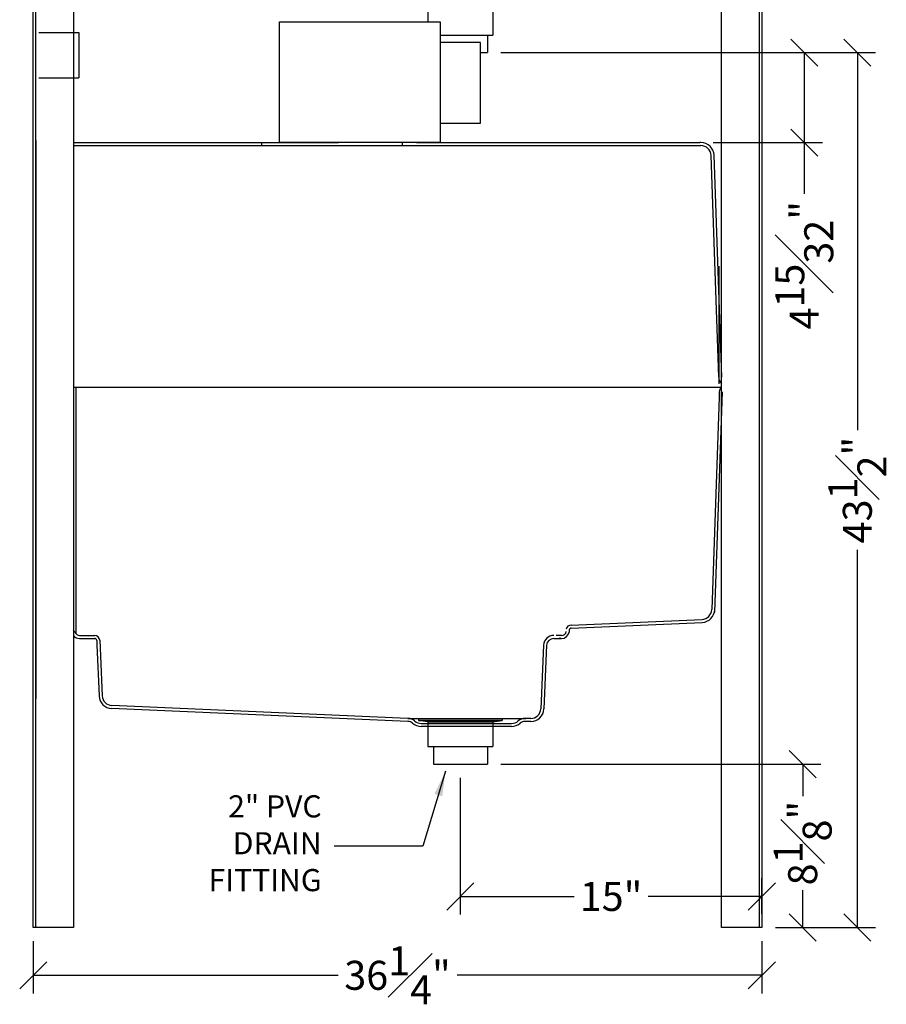
# Model space of a CAD drawing. Units: inches. Extents: x -171 to 350, y -152 to 553.
# Drawn here: x 69 to 112, y -152 to -103 of the extents above; entities that cross this region are included whole.
import ezdxf

# ---------------------------------------------------------------- set-up
doc = ezdxf.new("R2010")
doc.units = ezdxf.units.IN
doc.header["$MEASUREMENT"] = 0
doc.layers.add('Mason Equipment', color=7, linetype='Continuous')
doc.styles.get("Standard").update_dxf_attribs({"font": 'TIMES.TTF'})
doc.dimstyles.new('Chuck', dxfattribs={"dimscale": 0, "dimtxt": 0.18, "dimasz": 0.18, "dimexe": 0.18, "dimexo": 0.0625, "dimgap": 0.09, "dimtad": 0, "dimdec": 3, "dimzin": 3, "dimdsep": 46, "dimlunit": 4, "dimtxsty": 'Standard', "dimblk": 'OBLIQUE', "dimcen": 0.09, "dimadec": 0, "dimazin": 0, "dimtfac": 1, "dimtdec": 3, "dimtofl": 0, "dimtmove": 0, "dimatfit": 3, "dimfxl": 1, "dimfrac": 1, "dimtolj": 1, "dimtzin": 0, "dimarcsym": 0})
doc.dimstyles.get("Standard").update_dxf_attribs({"dimscale": 0.375, "dimtxt": 0.125, "dimasz": 1, "dimexe": 0.18, "dimexo": 0.0625, "dimgap": 0.09, "dimtad": 0, "dimtih": 1, "dimtoh": 1, "dimdec": 4, "dimzin": 0, "dimdsep": 46, "dimtxsty": 'Standard', "dimcen": 0.125, "dimadec": 0, "dimazin": 0, "dimtfac": 1, "dimtdec": 4, "dimtofl": 0, "dimtmove": 0, "dimatfit": 3, "dimfxl": 1, "dimtolj": 1, "dimtzin": 0, "dimarcsym": 0})

# ---------------------------------------------------------------- blocks, each defined once
blk = doc.blocks.new('_OBLIQUE')
at = {"color": 0, "linetype": 'ByBlock'}
blk.add_line((-0.5, -0.5), (0.5, 0.5), dxfattribs=at)
blk = doc.blocks.new('*D33')
at = {"layer": 'DEFPOINTS', "color": 0}
for p in [(91.916, -104.799), (105.572, -148.299), (110.326, -148.299)]:
    blk.add_point(p, dxfattribs=at)
at = {"layer": 'Mason Equipment', "color": 0, "lineweight": -2}
for p, q in [((92.592, -104.799), (111.227, -104.799)), ((110.326, -104.799), (110.326, -123.576)), ((110.326, -148.299), (110.326, -129.522)), ((106.248, -148.299), (111.227, -148.299))]:
    blk.add_line(p, q, dxfattribs=at)
at = {"layer": 'Mason Equipment', "color": 0, "lineweight": -2, "xscale": 1.351524749807223, "yscale": 1.351524749807223, "zscale": 1.351524749807223}
for p, rotation in [((110.326, -104.799), 90), ((110.326, -148.299), 270)]:
    blk.add_blockref('_OBLIQUE', p, dxfattribs=dict(at, rotation=rotation))
at = {"layer": 'Mason Equipment', "color": 0, "insert": (110.326, -126.549), "char_height": 1.44163, "attachment_point": 5, "rotation": 90}
blk.add_mtext('\\A1;43{\\H1.000000x;\\S1#2;}" ', dxfattribs=at)
blk = doc.blocks.new('*D23')
at = {"layer": 'DEFPOINTS', "color": 0}
for p in [(91.916, -140.174), (105.572, -148.299), (107.606, -148.299)]:
    blk.add_point(p, dxfattribs=at)
at = {"layer": 'Mason Equipment', "color": 0, "lineweight": -2}
for p, q in [((92.592, -140.174), (108.507, -140.174)), ((107.606, -140.174), (107.606, -141.766)), ((107.606, -148.299), (107.606, -146.434)), ((106.248, -148.299), (108.507, -148.299))]:
    blk.add_line(p, q, dxfattribs=at)
at = {"layer": 'Mason Equipment', "color": 0, "lineweight": -2, "xscale": 1.351524749807223, "yscale": 1.351524749807223, "zscale": 1.351524749807223}
for p, rotation in [((107.606, -140.174), 90), ((107.606, -148.299), 270)]:
    blk.add_blockref('_OBLIQUE', p, dxfattribs=dict(at, rotation=rotation))
at = {"layer": 'Mason Equipment', "color": 0, "insert": (107.606, -144.1), "char_height": 1.44163, "attachment_point": 5, "rotation": 90}
blk.add_mtext('\\A1;8{\\H1.000000x;\\S1#8;}" ', dxfattribs=at)
blk = doc.blocks.new('*D37')
at = {"layer": 'DEFPOINTS', "color": 0}
for p in [(90.572, -140.174), (105.572, -146.753), (105.572, -148.299)]:
    blk.add_point(p, dxfattribs=at)
at = {"layer": 'Mason Equipment', "color": 0, "lineweight": -2}
for p, q in [((90.572, -140.85), (90.572, -147.654)), ((105.572, -147.624), (105.572, -145.852)), ((90.572, -146.753), (96.228, -146.753)), ((105.572, -146.753), (99.916, -146.753))]:
    blk.add_line(p, q, dxfattribs=at)
at = {"layer": 'Mason Equipment', "color": 0, "lineweight": -2, "xscale": 1.351524749807223, "yscale": 1.351524749807223, "zscale": 1.351524749807223, "rotation": 180}
blk.add_blockref('_OBLIQUE', (90.572, -146.753), dxfattribs=at)
at = {"layer": 'Mason Equipment', "color": 0, "lineweight": -2, "xscale": 1.351524749807223, "yscale": 1.351524749807223, "zscale": 1.351524749807223}
blk.add_blockref('_OBLIQUE', (105.572, -146.753), dxfattribs=at)
at = {"layer": 'Mason Equipment', "color": 0, "insert": (98.072, -146.753), "char_height": 1.4416, "attachment_point": 5}
blk.add_mtext('\\A1;15" ', dxfattribs=at)
blk = doc.blocks.new('*D42')
at = {"layer": 'DEFPOINTS', "color": 0}
for p in [(91.916, -104.799), (102.485, -109.274), (107.687, -109.274)]:
    blk.add_point(p, dxfattribs=at)
at = {"layer": 'Mason Equipment', "color": 0, "lineweight": -2}
for p, q in [((92.592, -104.799), (108.588, -104.799)), ((107.687, -104.799), (107.687, -109.274)), ((103.16, -109.274), (108.588, -109.274)), ((107.687, -109.274), (107.687, -111.827))]:
    blk.add_line(p, q, dxfattribs=at)
at = {"layer": 'Mason Equipment', "color": 0, "lineweight": -2, "xscale": 1.351524749807223, "yscale": 1.351524749807223, "zscale": 1.351524749807223}
for p, rotation in [((107.687, -104.799), 90), ((107.687, -109.274), 270)]:
    blk.add_blockref('_OBLIQUE', p, dxfattribs=dict(at, rotation=rotation))
at = {"layer": 'Mason Equipment', "color": 0, "insert": (107.687, -115.372), "char_height": 1.44163, "attachment_point": 5, "rotation": 90}
blk.add_mtext('\\A1;4{\\H1.000000x;\\S15#32;}" ', dxfattribs=at)
blk = doc.blocks.new('*D46')
at = {"layer": 'DEFPOINTS', "color": 0}
for p in [(69.322, -148.299), (105.572, -148.299), (105.572, -150.674)]:
    blk.add_point(p, dxfattribs=at)
at = {"layer": 'Mason Equipment', "color": 0, "lineweight": -2}
for p, q in [((69.322, -148.975), (69.322, -151.575)), ((105.572, -148.975), (105.572, -151.575)), ((69.322, -150.674), (84.487, -150.674)), ((105.572, -150.674), (90.407, -150.674))]:
    blk.add_line(p, q, dxfattribs=at)
at = {"layer": 'Mason Equipment', "color": 0, "lineweight": -2, "xscale": 1.351524749807223, "yscale": 1.351524749807223, "zscale": 1.351524749807223, "rotation": 180}
blk.add_blockref('_OBLIQUE', (69.322, -150.674), dxfattribs=at)
at = {"layer": 'Mason Equipment', "color": 0, "lineweight": -2, "xscale": 1.351524749807223, "yscale": 1.351524749807223, "zscale": 1.351524749807223}
blk.add_blockref('_OBLIQUE', (105.572, -150.674), dxfattribs=at)
at = {"layer": 'Mason Equipment', "color": 0, "insert": (87.447, -150.674), "char_height": 1.44163, "attachment_point": 5}
blk.add_mtext('\\A1;36{\\H1.000000x;\\S1#4;}" ', dxfattribs=at)

msp = doc.modelspace()

# ---------------------------------------------------------------- linework, layer by layer
at = {"layer": 'Mason Equipment'}
for p, q in [((69.322299, -148.299292), (69.322299, -66.799292)), ((69.447299, -148.299292), (69.447299, -66.799292)), ((71.322299, -66.799292), (71.322299, -148.299292)), ((103.572299, -148.299292), (103.572299, -66.799292)), ((105.447299, -66.799292), (105.447299, -148.299292)), ((105.572299, -66.799292), (105.572299, -148.299292)), ((88.947299, -102.703292), (88.947299, -103.274292)), ((92.197299, -102.703292), (92.197299, -103.924292)), ((81.572299, -103.274292), (89.572299, -103.274292)), ((81.572299, -109.274292), (81.572299, -103.274292)), ((89.572299, -103.274292), (89.572299, -109.274292)), ((69.597299, -103.799292), (71.597299, -103.799292)), ((71.597299, -103.799292), (71.597299, -106.049292)), ((89.572299, -103.924292), (92.197299, -103.924292)), ((91.915799, -103.924292), (91.915799, -104.799292)), ((91.572299, -104.299292), (89.572299, -104.299292)), ((89.572299, -104.299292), (89.572299, -108.299292)), ((91.572299, -108.299292), (91.572299, -104.299292)), ((91.572299, -104.799292), (91.915799, -104.799292)), ((69.597299, -106.049292), (71.597299, -106.049292)), ((69.447299, -109.174292), (69.447299, -107.174292)), ((89.572299, -108.299292), (91.572299, -108.299292)), ((69.447299, -109.174292), (69.447299, -121.424292)), ((71.322299, -109.274292), (84.508705, -109.274292)), ((71.322299, -109.424292), (84.508705, -109.424292)), ((80.697299, -109.424292), (80.697299, -109.274292)), ((89.572299, -109.274292), (81.572299, -109.274292)), ((88.385893, -109.274292), (84.508705, -109.274292)), ((84.508705, -109.424292), (88.385893, -109.424292)), ((87.697299, -109.424292), (87.697299, -109.274292)), ((88.385893, -109.274292), (96.397299, -109.274292)), ((88.385893, -109.424292), (102.545405, -109.424292)), ((96.397299, -109.274292), (102.484541, -109.274292)), ((102.545405, -109.274292), (102.484541, -109.274292)), ((103.430448, -120.941742), (103.045101, -109.906843)), ((103.580357, -120.936507), (103.195009, -109.901608)), ((103.447299, -121.274292), (103.447299, -115.415629)), ((69.447299, -121.424292), (69.447299, -136.930292)), ((71.322299, -121.424292), (103.572299, -121.424292)), ((71.447299, -121.424292), (71.447299, -133.698902)), ((103.606243, -121.670802), (103.223743, -132.624143)), ((103.456334, -121.665567), (103.447299, -121.924292)), ((103.447299, -121.924292), (103.078207, -132.493717)), ((96.078961, -133.26052), (102.600321, -132.975791)), ((96.087073, -133.410308), (102.602492, -133.125839)), ((95.991435, -133.510213), (95.991435, -133.617192)), ((71.629275, -133.777483), (72.37956, -133.777483)), ((71.629275, -133.927483), (71.879275, -133.927483)), ((71.879275, -133.927483), (72.37956, -133.927483)), ((72.479465, -134.023121), (72.489904, -134.262216)), ((72.629323, -134.016578), (72.75003, -136.781234)), ((95.232007, -133.927483), (95.217062, -133.927483)), ((95.217062, -133.927483), (95.601625, -133.927483)), ((95.601625, -133.777483), (95.346196, -133.777483)), ((72.489904, -134.262216), (72.599674, -136.776362)), ((94.717538, -134.255673), (94.579193, -137.424292)), ((94.867395, -134.262216), (94.72905, -137.430835)), ((87.960548, -138.05234), (73.221202, -137.408806)), ((87.967091, -137.902483), (73.227744, -137.258949)), ((87.967091, -137.902483), (93.829332, -137.902483)), ((88.494299, -137.924292), (92.650299, -137.924292)), ((88.494299, -137.924292), (88.494299, -137.998292)), ((88.494299, -137.998292), (92.650299, -137.998292)), ((88.947299, -138.078292), (88.494299, -137.998292)), ((92.197299, -138.078292), (92.650299, -137.998292)), ((92.650299, -137.924292), (92.650299, -137.998292)), ((94.079669, -137.902483), (93.785671, -137.902483)), ((88.628528, -138.152483), (93.124233, -138.152483)), ((93.124233, -138.302483), (88.628528, -138.302483)), ((88.947299, -138.078292), (92.197299, -138.078292)), ((88.947299, -138.078292), (88.947299, -139.299292)), ((92.197299, -138.078292), (92.197299, -139.299292)), ((93.124233, -138.152483), (93.124233, -138.152483)), ((93.124233, -138.152483), (93.124233, -138.152483)), ((93.829332, -138.052483), (93.785671, -138.052483)), ((94.079669, -138.052483), (93.829332, -138.052483)), ((88.947299, -139.299292), (92.197299, -139.299292)), ((89.228799, -139.299292), (89.228799, -140.174292)), ((91.915799, -139.299292), (91.915799, -140.174292)), ((89.228799, -140.174292), (91.915799, -140.174292)), ((71.322299, -148.299292), (69.322299, -148.299292)), ((105.572299, -148.299292), (103.572299, -148.299292))]:
    msp.add_line(p, q, dxfattribs=at)
for centre, radius, start, end in [((102.545405, -109.924292), 0.65, 2, 90), ((102.545405, -109.924292), 0.5, 2, 90), ((103.930143, -120.924292), 0.5, 182, 224.3003248), ((103.706182, -121.674292), 0.25, 122.3798831, 178), ((102.578511, -132.476267), 0.5, 272.5, 358), ((102.578511, -132.476267), 0.65, 272.5, 358), ((71.161383, -133.703769), 0.25, 20.6447777, 49.9345059), ((71.629275, -133.527483), 0.25, 200.6447777, 270), ((95.601625, -133.527483), 0.25, 270, 347.5493542), ((95.601625, -133.527483), 0.4, 270, 348.7865547), ((96.089866, -133.510282), 0.25, 92.5, 167.5493542), ((96.091435, -133.510213), 0.1, 92.5, 180), ((71.629275, -133.527483), 0.4, 219.8753479, 270), ((72.37956, -134.027483), 0.25, 2.5, 90), ((72.37956, -134.027483), 0.1, 2.5, 90), ((95.217062, -134.277483), 0.5, 90, 177.5), ((95.217062, -134.277483), 0.35, 90, 177.5), ((96.023694, -133.888409), 0.5, 176.5006917, 178), ((73.249554, -136.759425), 0.65, 182.5, 267.5), ((73.249554, -136.759425), 0.5, 182.5, 267.5), ((94.079669, -137.402483), 0.5, 270, 357.5), ((94.079669, -137.402483), 0.65, 270, 357.5), ((87.967091, -138.402483), 0.5, 48.5903779, 90), ((88.628528, -137.652483), 0.5, 228.5903779, 270), ((93.124233, -137.652483), 0.5, 270, 311.4096221), ((93.785671, -138.402483), 0.5, 90, 131.4096221), ((87.967091, -138.402483), 0.35, 48.5903779, 90), ((88.628528, -137.652483), 0.65, 228.5903779, 270), ((93.124233, -137.652483), 0.65, 270, 311.4096221), ((93.785671, -138.402483), 0.35, 90, 131.4096221)]:
    msp.add_arc(centre, radius, start, end, dxfattribs=at)

# ---------------------------------------------------------------- texts
at = {"layer": 'Mason Equipment', "insert": (83.67097, -144.250241), "char_height": 1.1, "attachment_point": 6}
msp.add_mtext('2" PVC\\PDRAIN\\PFITTING', dxfattribs=at)

# ---------------------------------------------------------------- dimensions: what is measured, and where the dimension line sits
at = {"layer": 'Mason Equipment'}
for base, p1, p2, angle, picture, middle in [((110.326314, -148.299292), (91.915799, -104.799292), (105.572299, -148.299292), 90, '*D33', (110.326314, -126.549292)), ((107.686681, -109.274292), (91.915799, -104.799292), (102.484541, -109.274292), 270, '*D42', (107.686681, -115.371928)), ((107.605665, -148.299292), (91.915799, -140.174292), (105.572299, -148.299292), 90, '*D23', (107.605665, -144.099803))]:
    dim = msp.add_linear_dim(base=base, p1=p1, p2=p2, angle=angle, dimstyle='Chuck', override={"dimscale": 18.02033, "dimtxt": 0.08, "dimasz": 0.075, "dimexe": 0.05, "dimexo": 0.0375, "dimgap": 0.03, "dimdec": 5, "dimlunit": 5, "dimpost": '" '}, dxfattribs=at)
    dim.commit()
    dim.dimension.update_dxf_attribs({"geometry": picture, "text_midpoint": middle, "dimtype": 160})
for base, p1, picture, middle in [((105.572299, -146.752622), (90.572299, -140.174292), '*D37', (98.072299, -146.752622)), ((105.572299, -150.674176), (69.322299, -148.299292), '*D46', (87.447299, -150.674176))]:
    dim = msp.add_linear_dim(base=base, p1=p1, p2=(105.572299, -148.299292), dimstyle='Chuck', override={"dimscale": 18.02033, "dimtxt": 0.08, "dimasz": 0.075, "dimexe": 0.05, "dimexo": 0.0375, "dimgap": 0.03, "dimdec": 5, "dimlunit": 5, "dimpost": '" '}, dxfattribs=at)
    dim.commit()
    dim.dimension.update_dxf_attribs({"geometry": picture, "text_midpoint": middle, "dimtype": 160})

# ---------------------------------------------------------------- leaders
at = {"layer": 'Mason Equipment', "annotation_type": 0, "has_hookline": 1, "hookline_direction": 1, "text_width": 6.266114}
msp.add_leader([(89.837705, -140.528983), (88.706413, -144.250241), (84.29097, -144.250241)], dimstyle='Standard', override={"dimscale": 1, "dimtxt": 1.24, "dimasz": 1.24, "dimexe": 1, "dimexo": 0.75, "dimgap": 0.62, "dimpost": '"', "dimcen": 0.62}, dxfattribs=at)

doc.saveas('drawing.dxf')
